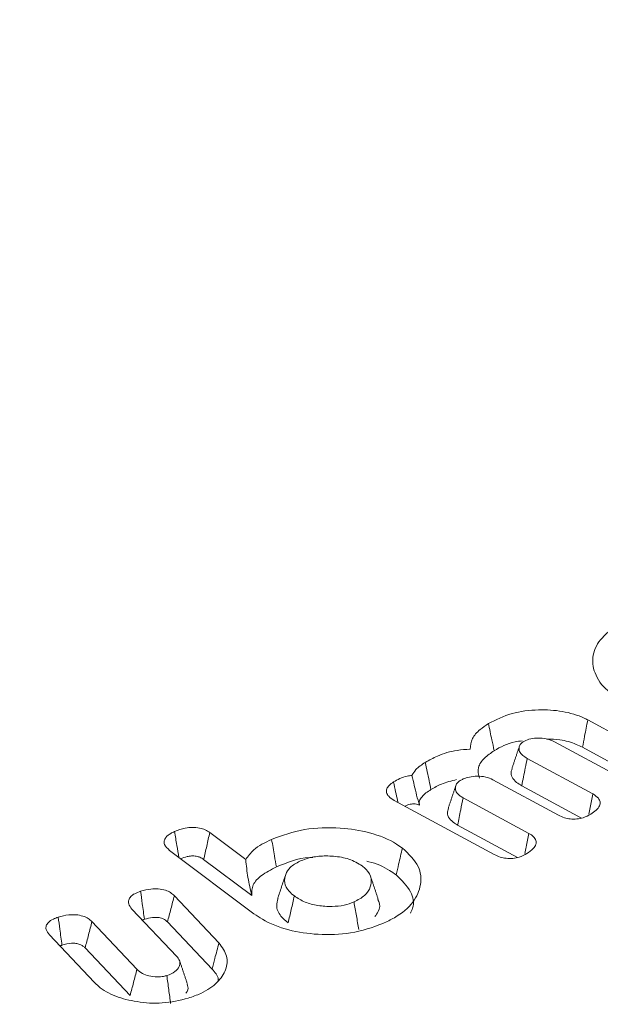
# Model space of a CAD drawing. Units: millimetres. Extents: x -7990 to -565, y 32 to 5282.
# Drawn here: x -6305 to -6300, y 1437 to 1445 of the extents above; entities that cross this region are included whole.
import ezdxf

# ---------------------------------------------------------------- set-up
doc = ezdxf.new("R2010")
doc.units = ezdxf.units.MM
doc.layers.get('0').update_dxf_attribs({"lineweight": 15})

msp = doc.modelspace()

# ---------------------------------------------------------------- linework, layer by layer
at = {"color": 7, "linetype": 'Continuous', "lineweight": 15}
for p, q in [((-6300.3276, 1439.3258), (-6299.7619, 1439.0196)), ((-6300.0537, 1438.8386), (-6300.6111, 1439.1405)), ((-6300.3726, 1439.093), (-6299.8577, 1438.8143)), ((-6300.8416, 1438.9987), (-6300.2844, 1438.6969)), ((-6300.5772, 1438.5165), (-6301.1344, 1438.8182)), ((-6300.8886, 1438.767), (-6300.3812, 1438.4921)), ((-6301.1211, 1438.1822), (-6301.9699, 1438.6417)), ((-6301.3853, 1438.6643), (-6300.828, 1438.3624)), ((-6301.4323, 1438.4325), (-6300.9249, 1438.1578)), ((-6303.536, 1438.3689), (-6303.2308, 1438.14)), ((-6303.1613, 1437.68), (-6303.8779, 1438.2177)), ((-6303.5883, 1438.1406), (-6303.1804, 1437.8346)), ((-6303.8371, 1437.8328), (-6303.4583, 1437.4318)), ((-6303.8146, 1437.3152), (-6304.1965, 1437.7194)), ((-6304.5365, 1437.6123), (-6304.1544, 1437.2079)), ((-6303.8954, 1437.6097), (-6303.5174, 1437.2095)), ((-6304.5183, 1437.0984), (-6304.8971, 1437.4995)), ((-6304.5947, 1437.3891), (-6304.2126, 1436.9846))]:
    msp.add_line(p, q, dxfattribs=at)
for points in [[(-4928.1154, 2196.9572), (-6999.9383, 1000.9193)], [(-6983.6271, 972.6645), (-4911.8042, 2168.7024)], [(-6300.9072, 1439.1047), (-6300.9728, 1438.9084)], [(-6301.4475, 1438.7687), (-6301.5131, 1438.5725)], [(-6302.1063, 1437.8018), (-6302.172, 1437.9984)], [(-6304.1082, 1437.6258), (-6304.091, 1437.6326)], [(-6304.8089, 1437.4061), (-6304.791, 1437.4123)], [(-6303.7257, 1437.081), (-6303.7917, 1437.2788)]]:
    msp.add_open_spline(points, degree=1, dxfattribs=at)
for points, knots in [([(-6299.9398, 1439.448), (-6300.02, 1439.4869), (-6300.1733, 1439.5612), (-6300.2779, 1439.72), (-6300.2977, 1439.8776), (-6300.2359, 1439.9981), (-6300.1696, 1440.0585), (-6300.1513, 1440.0751)], [0, 0, 0, 0, 0.252783, 0.482467, 0.697004, 0.916248, 1, 1, 1, 1]), ([(-6301.1713, 1439.2949), (-6301.1076, 1439.3271), (-6300.9854, 1439.389), (-6300.7544, 1439.4171), (-6300.5391, 1439.4047), (-6300.4004, 1439.3631), (-6300.3381, 1439.3312), (-6300.3276, 1439.3258)], [0, 0, 0, 0, 0.268032, 0.51423, 0.732107, 0.954865, 1, 1, 1, 1]), ([(-6300.3276, 1439.3258), (-6300.3321, 1439.3025), (-6300.341, 1439.256), (-6300.3561, 1439.1783), (-6300.3666, 1439.1241), (-6300.3726, 1439.093)], [0, 0, 0, 0, 0.300068, 0.600071, 1, 1, 1, 1]), ([(-6301.3261, 1439.0769), (-6301.3232, 1439.1075), (-6301.3177, 1439.1666), (-6301.2522, 1439.2401), (-6301.1959, 1439.2782), (-6301.1713, 1439.2949)], [0, 0, 0, 0, 0.377681, 0.727899, 1, 1, 1, 1]), ([(-6301.1713, 1439.2949), (-6301.1664, 1439.2718), (-6301.1566, 1439.2257), (-6301.1402, 1439.1488), (-6301.1288, 1439.0951), (-6301.1222, 1439.0643)], [0, 0, 0, 0, 0.300118, 0.6001, 1, 1, 1, 1]), ([(-6301.1222, 1439.0643), (-6301.068, 1439.0954), (-6300.9985, 1439.1353), (-6300.9052, 1439.146), (-6300.8846, 1439.1484)], [0, 0, 0, 0, 0.7791016, 1, 1, 1, 1]), ([(-6300.8763, 1439.1396), (-6300.8856, 1439.1325), (-6300.9053, 1439.1174), (-6300.9125, 1439.088), (-6300.9094, 1439.0555), (-6300.8837, 1439.0238), (-6300.8551, 1439.0068), (-6300.8416, 1438.9987)], [0, 0, 0, 0, 0.168875, 0.353508, 0.549367, 0.786246, 1, 1, 1, 1]), ([(-6300.6111, 1439.1405), (-6300.6336, 1439.1504), (-6300.674, 1439.1683), (-6300.7475, 1439.1734), (-6300.8129, 1439.1675), (-6300.8541, 1439.1519), (-6300.8728, 1439.1416), (-6300.8763, 1439.1396)], [0, 0, 0, 0, 0.284469, 0.510036, 0.734898, 0.950169, 1, 1, 1, 1]), ([(-6300.6755, 1439.1636), (-6300.6382, 1439.1625), (-6300.5493, 1439.16), (-6300.4462, 1439.1296), (-6300.39, 1439.1017), (-6300.3726, 1439.093)], [0, 0, 0, 0, 0.3330912, 0.7936981, 1, 1, 1, 1]), ([(-6301.7072, 1438.9649), (-6301.6739, 1438.9836), (-6301.5959, 1439.0274), (-6301.4625, 1439.0687), (-6301.363, 1439.0747), (-6301.3261, 1439.0769)], [0, 0, 0, 0, 0.317918, 0.746638, 1, 1, 1, 1]), ([(-6301.248, 1438.8308), (-6301.255, 1438.8612), (-6301.2685, 1438.9203), (-6301.2121, 1439.0024), (-6301.1513, 1439.0444), (-6301.1222, 1439.0643)], [0, 0, 0, 0, 0.356137, 0.692959, 1, 1, 1, 1]), ([(-6301.8201, 1438.8547), (-6301.8104, 1438.8714), (-6301.7865, 1438.9126), (-6301.7367, 1438.9454), (-6301.7072, 1438.9649)], [0, 0, 0, 0, 0.407907, 1, 1, 1, 1]), ([(-6301.7072, 1438.9649), (-6301.7015, 1438.9381), (-6301.6905, 1438.8862), (-6301.6742, 1438.8094), (-6301.6637, 1438.7592), (-6301.6585, 1438.7342)], [0, 0, 0, 0, 0.348304, 0.6741903, 1, 1, 1, 1]), ([(-6300.8416, 1438.9987), (-6300.8472, 1438.9714), (-6300.8578, 1438.9192), (-6300.8733, 1438.8419), (-6300.8835, 1438.792), (-6300.8886, 1438.767)], [0, 0, 0, 0, 0.353329, 0.676627, 1, 1, 1, 1]), ([(-6300.9701, 1438.9081), (-6300.9733, 1438.9001), (-6300.9825, 1438.8775), (-6300.9726, 1438.8374), (-6300.9387, 1438.7972), (-6300.9038, 1438.7762), (-6300.8886, 1438.767)], [0, 0, 0, 0, 0.157507, 0.442442, 0.756836, 1, 1, 1, 1]), ([(-6301.9699, 1438.6417), (-6301.9876, 1438.6527), (-6302.0185, 1438.6718), (-6302.0383, 1438.7077), (-6302.0363, 1438.7403), (-6302.0154, 1438.7721), (-6301.9901, 1438.7894), (-6301.9763, 1438.7989)], [0, 0, 0, 0, 0.251017, 0.435174, 0.620087, 0.792344, 1, 1, 1, 1]), ([(-6301.9763, 1438.7989), (-6301.9593, 1438.8088), (-6301.925, 1438.8287), (-6301.8711, 1438.8486), (-6301.8336, 1438.853), (-6301.8201, 1438.8547)], [0, 0, 0, 0, 0.388723, 0.780035, 1, 1, 1, 1]), ([(-6301.9763, 1438.7989), (-6301.9704, 1438.771), (-6301.9592, 1438.7187), (-6301.9469, 1438.6607), (-6301.9405, 1438.6307), (-6301.9393, 1438.6251)], [0, 0, 0, 0, 0.481348, 0.903453, 1, 1, 1, 1]), ([(-6301.8201, 1438.8547), (-6301.8135, 1438.8261), (-6301.8006, 1438.7705), (-6301.7811, 1438.6865), (-6301.7643, 1438.6294), (-6301.7559, 1438.6006)], [0, 0, 0, 0, 0.344052, 0.669442, 1, 1, 1, 1]), ([(-6301.6585, 1438.7342), (-6301.6299, 1438.751), (-6301.5674, 1438.7878), (-6301.4852, 1438.8082), (-6301.4406, 1438.8192)], [0, 0, 0, 0, 0.457613, 1, 1, 1, 1]), ([(-6301.4098, 1438.811), (-6301.4217, 1438.8019), (-6301.4455, 1438.7835), (-6301.4539, 1438.7484), (-6301.4475, 1438.7131), (-6301.4199, 1438.6844), (-6301.3953, 1438.6701), (-6301.3853, 1438.6643)], [0, 0, 0, 0, 0.2060236, 0.4154039, 0.6297065, 0.8498521, 1, 1, 1, 1]), ([(-6301.1344, 1438.8182), (-6301.1533, 1438.8268), (-6301.1924, 1438.8444), (-6301.265, 1438.8492), (-6301.3314, 1438.843), (-6301.379, 1438.8281), (-6301.4018, 1438.8155), (-6301.4098, 1438.811)], [0, 0, 0, 0, 0.232178, 0.480249, 0.689741, 0.889642, 1, 1, 1, 1]), ([(-6301.7559, 1438.6006), (-6301.7577, 1438.6132), (-6301.7613, 1438.6384), (-6301.7362, 1438.6739), (-6301.7023, 1438.706), (-6301.6732, 1438.7247), (-6301.6585, 1438.7342)], [0, 0, 0, 0, 0.249336, 0.49904, 0.746445, 1, 1, 1, 1]), ([(-6301.3853, 1438.6643), (-6301.3923, 1438.6298), (-6301.408, 1438.5525), (-6301.4236, 1438.4752), (-6301.4323, 1438.4325)], [0, 0, 0, 0, 0.446864, 1, 1, 1, 1]), ([(-6300.2844, 1438.6969), (-6300.2922, 1438.6582), (-6300.3036, 1438.6012), (-6300.315, 1438.5442), (-6300.3187, 1438.5259)], [0, 0, 0, 0, 0.678285, 1, 1, 1, 1]), ([(-6300.2844, 1438.6969), (-6300.2668, 1438.6855), (-6300.2367, 1438.6659), (-6300.2199, 1438.6295), (-6300.2252, 1438.5936), (-6300.2535, 1438.5571), (-6300.2857, 1438.5355), (-6300.302, 1438.5246)], [0, 0, 0, 0, 0.231692, 0.397495, 0.563578, 0.778236, 1, 1, 1, 1]), ([(-6301.8782, 1438.5921), (-6301.8707, 1438.5962), (-6301.8528, 1438.6058), (-6301.8216, 1438.6124), (-6301.7922, 1438.6125), (-6301.7717, 1438.608), (-6301.7609, 1438.6029), (-6301.7559, 1438.6006)], [0, 0, 0, 0, 0.2251878, 0.5332254, 0.6964167, 0.8599364, 1, 1, 1, 1]), ([(-6301.5104, 1438.5723), (-6301.5142, 1438.5607), (-6301.5235, 1438.5327), (-6301.5064, 1438.488), (-6301.469, 1438.4541), (-6301.441, 1438.4376), (-6301.4323, 1438.4325)], [0, 0, 0, 0, 0.228594, 0.550768, 0.860912, 1, 1, 1, 1]), ([(-6300.302, 1438.5246), (-6300.3224, 1438.5137), (-6300.3567, 1438.4953), (-6300.4196, 1438.4823), (-6300.4754, 1438.4832), (-6300.5306, 1438.4944), (-6300.5606, 1438.5086), (-6300.5772, 1438.5165)], [0, 0, 0, 0, 0.266024, 0.446428, 0.628196, 0.794684, 1, 1, 1, 1]), ([(-6303.8359, 1438.3775), (-6303.8066, 1438.3889), (-6303.7602, 1438.407), (-6303.6842, 1438.4155), (-6303.6244, 1438.4098), (-6303.5729, 1438.3932), (-6303.5483, 1438.377), (-6303.536, 1438.3689)], [0, 0, 0, 0, 0.310306, 0.489992, 0.670783, 0.835964, 1, 1, 1, 1]), ([(-6303.0113, 1438.3114), (-6302.9211, 1438.344), (-6302.7441, 1438.408), (-6302.4412, 1438.416), (-6302.1675, 1438.3735), (-6301.9932, 1438.3029), (-6301.9176, 1438.249), (-6301.9011, 1438.2373)], [0, 0, 0, 0, 0.254435, 0.499725, 0.708446, 0.936585, 1, 1, 1, 1]), ([(-6303.8779, 1438.2177), (-6303.8951, 1438.2333), (-6303.9222, 1438.258), (-6303.926, 1438.2982), (-6303.9092, 1438.3318), (-6303.876, 1438.3587), (-6303.8469, 1438.3723), (-6303.8359, 1438.3775)], [0, 0, 0, 0, 0.298367, 0.471138, 0.6437, 0.866177, 1, 1, 1, 1]), ([(-6303.8359, 1438.3775), (-6303.8291, 1438.3383), (-6303.8165, 1438.2651), (-6303.8037, 1438.1918), (-6303.7978, 1438.1576)], [0, 0, 0, 0, 0.534099, 1, 1, 1, 1]), ([(-6303.536, 1438.3689), (-6303.5447, 1438.3309), (-6303.5621, 1438.2547), (-6303.5795, 1438.1786), (-6303.5883, 1438.1406)], [0, 0, 0, 0, 0.5000695, 1, 1, 1, 1]), ([(-6303.2308, 1438.14), (-6303.2111, 1438.1685), (-6303.164, 1438.2362), (-6303.0673, 1438.2838), (-6303.0113, 1438.3114)], [0, 0, 0, 0, 0.420766, 1, 1, 1, 1]), ([(-6303.0113, 1438.3114), (-6303.0072, 1438.2879), (-6302.999, 1438.2409), (-6302.9855, 1438.1627), (-6302.9759, 1438.1079), (-6302.9705, 1438.0766)], [0, 0, 0, 0, 0.300133, 0.600043, 1, 1, 1, 1]), ([(-6300.828, 1438.3624), (-6300.8358, 1438.3237), (-6300.8473, 1438.2664), (-6300.8588, 1438.2091), (-6300.8626, 1438.1905)], [0, 0, 0, 0, 0.67442, 1, 1, 1, 1]), ([(-6300.828, 1438.3624), (-6300.8134, 1438.3533), (-6300.7857, 1438.336), (-6300.7653, 1438.3026), (-6300.7653, 1438.2669), (-6300.7911, 1438.2272), (-6300.8254, 1438.2039), (-6300.845, 1438.1905)], [0, 0, 0, 0, 0.189906, 0.360351, 0.531516, 0.731544, 1, 1, 1, 1]), ([(-6301.9011, 1438.2373), (-6301.8483, 1438.1869), (-6301.7486, 1438.0916), (-6301.7356, 1437.926), (-6301.7995, 1437.7728), (-6301.9292, 1437.6622), (-6302.0339, 1437.612), (-6302.0675, 1437.5959)], [0, 0, 0, 0, 0.242601, 0.457978, 0.671784, 0.894557, 1, 1, 1, 1]), ([(-6301.9011, 1438.2373), (-6301.9065, 1438.2145), (-6301.9171, 1438.169), (-6301.9349, 1438.0931), (-6301.9473, 1438.0399), (-6301.9543, 1438.0096)], [0, 0, 0, 0, 0.300133, 0.600117, 1, 1, 1, 1]), ([(-6303.7832, 1438.1467), (-6303.7659, 1438.1535), (-6303.7376, 1438.1647), (-6303.691, 1438.1717), (-6303.6522, 1438.1696), (-6303.6159, 1438.1589), (-6303.5982, 1438.1472), (-6303.5883, 1438.1406)], [0, 0, 0, 0, 0.282072, 0.460424, 0.640055, 0.79604, 1, 1, 1, 1]), ([(-6303.2308, 1438.14), (-6303.2257, 1438.0889), (-6303.2152, 1437.9861), (-6303.1921, 1437.8853), (-6303.1804, 1437.8346)], [0, 0, 0, 0, 0.496395, 1, 1, 1, 1]), ([(-6302.9705, 1438.0766), (-6302.881, 1438.1146), (-6302.7842, 1438.1557), (-6302.6703, 1438.157), (-6302.6618, 1438.1571)], [0, 0, 0, 0, 0.925295, 1, 1, 1, 1]), ([(-6302.2427, 1438.0858), (-6302.2777, 1438.1071), (-6302.3448, 1438.1478), (-6302.4814, 1438.1709), (-6302.608, 1438.1715), (-6302.7066, 1438.1524), (-6302.7552, 1438.1325), (-6302.7728, 1438.1253)], [0, 0, 0, 0, 0.254023, 0.485701, 0.697739, 0.890985, 1, 1, 1, 1]), ([(-6300.845, 1438.1905), (-6300.8655, 1438.1794), (-6300.9001, 1438.1608), (-6300.9638, 1438.1481), (-6301.0207, 1438.1486), (-6301.0755, 1438.1605), (-6301.1052, 1438.1746), (-6301.1211, 1438.1822)], [0, 0, 0, 0, 0.267547, 0.449233, 0.631433, 0.803708, 1, 1, 1, 1]), ([(-6303.1804, 1437.8346), (-6303.1801, 1437.8652), (-6303.1794, 1437.9257), (-6303.0996, 1438.012), (-6303.0157, 1438.054), (-6302.9705, 1438.0766)], [0, 0, 0, 0, 0.321206, 0.634933, 1, 1, 1, 1]), ([(-6302.7728, 1438.1253), (-6302.8023, 1438.109), (-6302.8587, 1438.078), (-6302.8971, 1438.0117), (-6302.9077, 1437.9411), (-6302.8746, 1437.8771), (-6302.834, 1437.8433), (-6302.8184, 1437.8304)], [0, 0, 0, 0, 0.212549, 0.406406, 0.623666, 0.855879, 1, 1, 1, 1]), ([(-6302.3118, 1437.7795), (-6302.2789, 1437.797), (-6302.2129, 1437.8321), (-6302.1681, 1437.9053), (-6302.1594, 1437.9824), (-6302.1923, 1438.0445), (-6302.2309, 1438.0762), (-6302.2427, 1438.0858)], [0, 0, 0, 0, 0.22372, 0.449292, 0.660282, 0.896978, 1, 1, 1, 1]), ([(-6302.2045, 1438.1247), (-6302.1986, 1438.1237), (-6302.123, 1438.1107), (-6302.0375, 1438.0669), (-6301.9727, 1438.0223), (-6301.9543, 1438.0096)], [0, 0, 0, 0, 0.057594, 0.732303, 1, 1, 1, 1]), ([(-6302.8946, 1438.0053), (-6302.9055, 1437.9724), (-6302.9274, 1437.9067), (-6302.9494, 1437.841), (-6302.9604, 1437.8082)], [0, 0, 0, 0, 0.500018, 1, 1, 1, 1]), ([(-6301.9543, 1438.0096), (-6301.9073, 1437.9638), (-6301.8186, 1437.8773), (-6301.7973, 1437.7572), (-6301.8266, 1437.6977), (-6301.8336, 1437.6834)], [0, 0, 0, 0, 0.461449, 0.870814, 1, 1, 1, 1]), ([(-6304.123, 1437.8707), (-6304.0947, 1437.8784), (-6304.0472, 1437.8914), (-6303.9724, 1437.8931), (-6303.913, 1437.8819), (-6303.8664, 1437.8603), (-6303.8467, 1437.8419), (-6303.8371, 1437.8328)], [0, 0, 0, 0, 0.2803251, 0.4709307, 0.6622146, 0.83414, 1, 1, 1, 1]), ([(-6304.1965, 1437.7194), (-6304.2081, 1437.7342), (-6304.2272, 1437.7585), (-6304.2279, 1437.7963), (-6304.2094, 1437.8262), (-6304.1737, 1437.8525), (-6304.1407, 1437.8643), (-6304.123, 1437.8707)], [0, 0, 0, 0, 0.270754, 0.446898, 0.623453, 0.797988, 1, 1, 1, 1]), ([(-6304.123, 1437.8707), (-6304.1183, 1437.8354), (-6304.1077, 1437.756), (-6304.097, 1437.6766), (-6304.091, 1437.6326)], [0, 0, 0, 0, 0.444636, 1, 1, 1, 1]), ([(-6303.8371, 1437.8328), (-6303.8468, 1437.7956), (-6303.8662, 1437.7212), (-6303.8857, 1437.6468), (-6303.8954, 1437.6097)], [0, 0, 0, 0, 0.50006, 1, 1, 1, 1]), ([(-6302.9568, 1437.808), (-6302.9624, 1437.7888), (-6302.977, 1437.739), (-6302.9449, 1437.6653), (-6302.8932, 1437.6211), (-6302.8714, 1437.6025)], [0, 0, 0, 0, 0.266417, 0.691548, 1, 1, 1, 1]), ([(-6302.8184, 1437.8304), (-6302.8273, 1437.7924), (-6302.8449, 1437.7164), (-6302.8625, 1437.6405), (-6302.8714, 1437.6025)], [0, 0, 0, 0, 0.500065, 1, 1, 1, 1]), ([(-6302.8184, 1437.8304), (-6302.79, 1437.8118), (-6302.7347, 1437.7756), (-6302.6193, 1437.7459), (-6302.5042, 1437.7386), (-6302.3957, 1437.7481), (-6302.339, 1437.7693), (-6302.3118, 1437.7795)], [0, 0, 0, 0, 0.224466, 0.435984, 0.647287, 0.830719, 1, 1, 1, 1]), ([(-6302.1359, 1437.655), (-6302.1252, 1437.6693), (-6302.0952, 1437.7096), (-6302.0872, 1437.7629), (-6302.1075, 1437.7953), (-6302.1111, 1437.8009)], [0, 0, 0, 0, 0.312204, 0.880141, 1, 1, 1, 1]), ([(-6302.3118, 1437.7795), (-6302.305, 1437.7403), (-6302.2915, 1437.662), (-6302.2779, 1437.5837), (-6302.2712, 1437.5446)], [0, 0, 0, 0, 0.500033, 1, 1, 1, 1]), ([(-6304.8971, 1437.4995), (-6304.9088, 1437.5146), (-6304.9278, 1437.5393), (-6304.9278, 1437.5774), (-6304.9075, 1437.6092), (-6304.8697, 1437.6342), (-6304.8371, 1437.6455), (-6304.8229, 1437.6505)], [0, 0, 0, 0, 0.276627, 0.452945, 0.629502, 0.838694, 1, 1, 1, 1]), ([(-6304.8229, 1437.6505), (-6304.7939, 1437.6583), (-6304.7462, 1437.6713), (-6304.6717, 1437.6727), (-6304.6131, 1437.6613), (-6304.566, 1437.6401), (-6304.5461, 1437.6214), (-6304.5365, 1437.6123)], [0, 0, 0, 0, 0.286332, 0.471807, 0.658349, 0.8342, 1, 1, 1, 1]), ([(-6304.8229, 1437.6505), (-6304.8183, 1437.6163), (-6304.8077, 1437.5369), (-6304.797, 1437.4575), (-6304.791, 1437.4123)], [0, 0, 0, 0, 0.4306162, 1, 1, 1, 1]), ([(-6304.091, 1437.6326), (-6304.0688, 1437.6388), (-6304.0349, 1437.6482), (-6303.9839, 1437.6499), (-6303.9473, 1437.6436), (-6303.9161, 1437.6295), (-6303.9027, 1437.6167), (-6303.8954, 1437.6097)], [0, 0, 0, 0, 0.321166, 0.490281, 0.660713, 0.813808, 1, 1, 1, 1]), ([(-6302.0675, 1437.5959), (-6302.156, 1437.5644), (-6302.324, 1437.5047), (-6302.6134, 1437.4973), (-6302.8763, 1437.5355), (-6303.0572, 1437.6072), (-6303.1381, 1437.6638), (-6303.1613, 1437.68)], [0, 0, 0, 0, 0.251228, 0.477286, 0.687881, 0.910543, 1, 1, 1, 1]), ([(-6304.5365, 1437.6123), (-6304.5461, 1437.5751), (-6304.5655, 1437.5007), (-6304.585, 1437.4263), (-6304.5947, 1437.3891)], [0, 0, 0, 0, 0.5000596, 1, 1, 1, 1]), ([(-6304.791, 1437.4123), (-6304.7643, 1437.4197), (-6304.7265, 1437.4301), (-6304.672, 1437.4285), (-6304.638, 1437.42), (-6304.6119, 1437.4059), (-6304.6003, 1437.3946), (-6304.5947, 1437.3891)], [0, 0, 0, 0, 0.379188, 0.539659, 0.700192, 0.855671, 1, 1, 1, 1]), ([(-6303.4583, 1437.4318), (-6303.4316, 1437.3951), (-6303.3788, 1437.3224), (-6303.3941, 1437.2031), (-6303.4647, 1437.0913), (-6303.5852, 1437.0094), (-6303.6828, 1436.975), (-6303.7194, 1436.9621)], [0, 0, 0, 0, 0.2163001, 0.4276214, 0.6378757, 0.8642105, 1, 1, 1, 1]), ([(-6303.4583, 1437.4318), (-6303.4643, 1437.4096), (-6303.4761, 1437.3651), (-6303.4958, 1437.291), (-6303.5096, 1437.2392), (-6303.5174, 1437.2095)], [0, 0, 0, 0, 0.300121, 0.600103, 1, 1, 1, 1]), ([(-6303.9007, 1437.1546), (-6303.8756, 1437.1645), (-6303.8274, 1437.1837), (-6303.794, 1437.2284), (-6303.7846, 1437.2721), (-6303.8021, 1437.3001), (-6303.8134, 1437.3137), (-6303.8146, 1437.3152)], [0, 0, 0, 0, 0.277463, 0.534126, 0.756953, 0.973026, 1, 1, 1, 1]), ([(-6303.5174, 1437.2095), (-6303.4922, 1437.1819), (-6303.463, 1437.1501), (-6303.4643, 1437.1152), (-6303.4645, 1437.1105)], [0, 0, 0, 0, 0.866548, 1, 1, 1, 1]), ([(-6304.1544, 1437.2079), (-6304.1641, 1437.1707), (-6304.1834, 1437.0962), (-6304.2028, 1437.0218), (-6304.2126, 1436.9846)], [0, 0, 0, 0, 0.5000238, 1, 1, 1, 1]), ([(-6304.1544, 1437.2079), (-6304.1402, 1437.1947), (-6304.1151, 1437.1713), (-6304.052, 1437.1494), (-6303.9892, 1437.1417), (-6303.9354, 1437.1451), (-6303.9098, 1437.1521), (-6303.9007, 1437.1546)], [0, 0, 0, 0, 0.2667162, 0.4700438, 0.7172411, 0.899621, 1, 1, 1, 1]), ([(-6303.9007, 1437.1546), (-6303.8953, 1437.1148), (-6303.8847, 1437.0354), (-6303.8741, 1436.956), (-6303.8688, 1436.9163)], [0, 0, 0, 0, 0.500105, 1, 1, 1, 1]), ([(-6303.7194, 1436.9621), (-6303.7917, 1436.9447), (-6303.9312, 1436.9111), (-6304.1518, 1436.9264), (-6304.3429, 1436.9743), (-6304.4594, 1437.0404), (-6304.5062, 1437.0865), (-6304.5183, 1437.0984)], [0, 0, 0, 0, 0.251262, 0.484201, 0.69867, 0.922318, 1, 1, 1, 1]), ([(-6303.7405, 1437.0036), (-6303.7392, 1437.005), (-6303.7228, 1437.0218), (-6303.7173, 1437.0499), (-6303.7265, 1437.0738), (-6303.7291, 1437.0806)], [0, 0, 0, 0, 0.060502, 0.735148, 1, 1, 1, 1])]:
    msp.add_open_spline(points, degree=3, knots=knots, dxfattribs=at)

doc.saveas('drawing.dxf')
